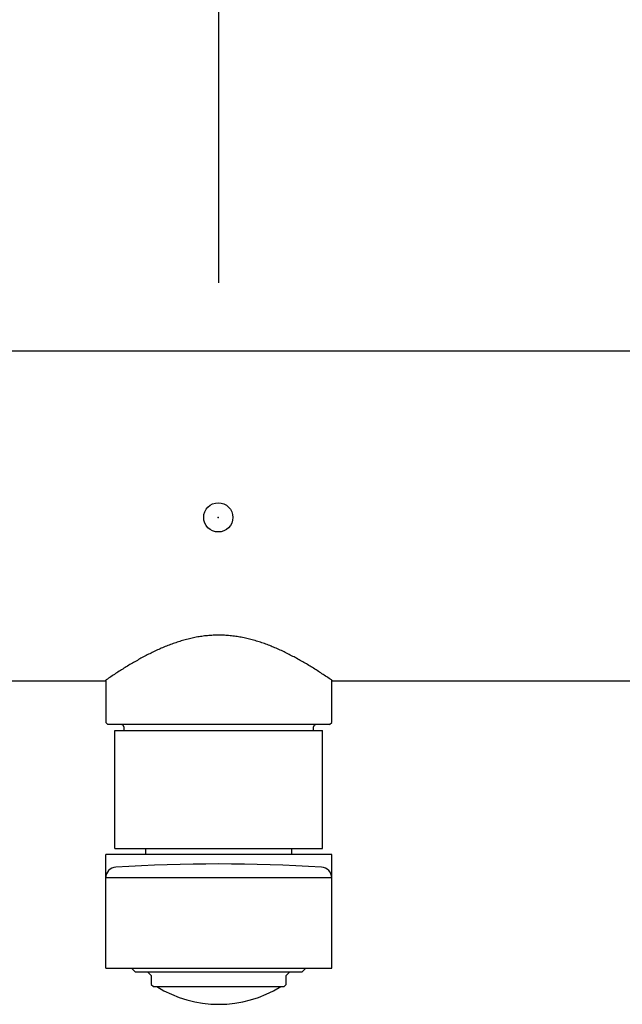
# Model space of a CAD drawing. Units: millimetres. Extents: x 96472 to 121912, y 111879 to 130919.
# Drawn here: x 98672 to 98755, y 113866 to 114001 of the extents above; entities that cross this region are included whole.
import ezdxf

# ---------------------------------------------------------------- set-up
doc = ezdxf.new("R2010")
doc.units = ezdxf.units.MM
doc.header["$LTSCALE"] = 40
doc.header["$MEASUREMENT"] = 0
doc.layers.get('DEFPOINTS').update_dxf_attribs({"color": 255})
doc.layers.add('DIM', color=1, linetype='Continuous')
doc.layers.add('SUISEN', color=4, linetype='Continuous')
doc.styles.get("Standard").update_dxf_attribs({"font": 'SIMPLEX.shx', "bigfont": 'EXTFONT.shx'})
doc.styles.add('STYLE1', font='romans.shx', dxfattribs={"width": 0.7, "bigfont": 'extfont.shx'})
doc.dimstyles.new('ISO-20', dxfattribs={"dimscale": 20, "dimtxt": 2.5, "dimasz": 0.7, "dimexe": 0.7, "dimexo": 1, "dimgap": 0.5, "dimtad": 1, "dimdec": 0, "dimdsep": 46, "dimtxsty": 'STYLE1', "dimblk": 'DOT', "dimcen": 2.5, "dimclrt": 7, "dimadec": 0, "dimazin": 0, "dimtfac": 1, "dimtdec": 0, "dimtix": 1, "dimtmove": 2, "dimatfit": 3, "dimfxl": 1, "dimarcsym": 0})

# ---------------------------------------------------------------- blocks, each defined once
blk = doc.blocks.new('_Dot')
at = {"color": 0, "linetype": 'ByBlock', "lineweight": -2}
blk.add_line((-0.5, 0), (-1, 0), dxfattribs=at)
at = {"color": 0, "linetype": 'ByBlock', "const_width": 0.5}
blk.add_lwpolyline([(-0.25, 0, 1), (0.25, 0, 1)], format="xyb", close=True, dxfattribs=at)
blk = doc.blocks.new('*D2974')
at = {"layer": 'DEFPOINTS', "color": 0, "lineweight": 18}
for p in [(99199.27, 114391.84), (99199.27, 114089.41), (98699.27, 113944.76)]:
    blk.add_point(p, dxfattribs=at)
at = {"layer": 'DIM', "color": 0, "lineweight": -2}
for p, q in [((99199.27, 114371.84), (99199.27, 114075.41)), ((98699.27, 113964.76), (98699.27, 114103.41)), ((98713.27, 114089.41), (99185.27, 114089.41))]:
    blk.add_line(p, q, dxfattribs=at)
at = {"layer": 'DIM', "color": 0, "lineweight": -2, "xscale": 14, "yscale": 14, "zscale": 14, "rotation": 180}
blk.add_blockref('_Dot', (98699.27, 114089.41), dxfattribs=at)
at = {"layer": 'DIM', "color": 0, "lineweight": -2, "xscale": 14, "yscale": 14, "zscale": 14}
blk.add_blockref('_Dot', (99199.27, 114089.41), dxfattribs=at)
at = {"layer": 'DIM', "color": 7, "lineweight": 18, "insert": (98949.27, 114124.41), "char_height": 50, "attachment_point": 5}
blk.add_mtext('500', dxfattribs=at)
blk = doc.blocks.new('A$C686313EF')
at = {"layer": 'SUISEN', "linetype": 'Continuous'}
for p, q in [((42.7, 87.94), (227.7, 87.94)), ((131.55, 48.59), (131.37, 48.55)), ((131.74, 48.63), (131.55, 48.59)), ((131.93, 48.67), (131.74, 48.63)), ((132.12, 48.7), (131.93, 48.67)), ((132.32, 48.74), (132.12, 48.7)), ((132.51, 48.77), (132.32, 48.74)), ((132.7, 48.8), (132.51, 48.77)), ((132.89, 48.83), (132.7, 48.8)), ((133.08, 48.85), (132.89, 48.83)), ((133.27, 48.88), (133.08, 48.85)), ((133.47, 48.9), (133.27, 48.88)), ((133.66, 48.92), (133.47, 48.9)), ((133.85, 48.93), (133.66, 48.92)), ((134.05, 48.95), (133.85, 48.93)), ((134.24, 48.96), (134.05, 48.95)), ((134.43, 48.97), (134.24, 48.96)), ((134.63, 48.98), (134.43, 48.97)), ((134.82, 48.98), (134.63, 48.98)), ((135.02, 48.99), (134.82, 48.98)), ((135.21, 48.99), (135.02, 48.99)), ((135.4, 48.99), (135.21, 48.99)), ((135.6, 48.98), (135.4, 48.99)), ((135.79, 48.98), (135.6, 48.98)), ((135.98, 48.97), (135.79, 48.98)), ((136.18, 48.96), (135.98, 48.97)), ((136.37, 48.95), (136.18, 48.96)), ((136.56, 48.93), (136.37, 48.95)), ((136.76, 48.92), (136.56, 48.93)), ((136.95, 48.9), (136.76, 48.92)), ((137.14, 48.87), (136.95, 48.9)), ((137.34, 48.85), (137.14, 48.87)), ((137.53, 48.82), (137.34, 48.85)), ((137.72, 48.8), (137.53, 48.82)), ((137.91, 48.77), (137.72, 48.8)), ((138.1, 48.73), (137.91, 48.77)), ((138.29, 48.7), (138.1, 48.73)), ((138.48, 48.66), (138.29, 48.7)), ((138.67, 48.62), (138.48, 48.66)), ((138.86, 48.58), (138.67, 48.62)), ((139.05, 48.54), (138.86, 48.58)), ((127.5, 47.27), (127.32, 47.19)), ((127.68, 47.34), (127.5, 47.27)), ((127.86, 47.42), (127.68, 47.34)), ((128.04, 47.49), (127.86, 47.42)), ((128.22, 47.56), (128.04, 47.49)), ((128.4, 47.63), (128.22, 47.56)), ((128.58, 47.7), (128.4, 47.63)), ((128.76, 47.77), (128.58, 47.7)), ((128.95, 47.83), (128.76, 47.77)), ((129.13, 47.9), (128.95, 47.83)), ((129.31, 47.96), (129.13, 47.9)), ((129.5, 48.02), (129.31, 47.96)), ((129.68, 48.08), (129.5, 48.02)), ((129.87, 48.14), (129.68, 48.08)), ((130.05, 48.2), (129.87, 48.14)), ((130.24, 48.25), (130.05, 48.2)), ((130.43, 48.31), (130.24, 48.25)), ((130.61, 48.36), (130.43, 48.31)), ((130.8, 48.41), (130.61, 48.36)), ((130.99, 48.46), (130.8, 48.41)), ((131.18, 48.5), (130.99, 48.46)), ((131.37, 48.55), (131.18, 48.5)), ((139.24, 48.5), (139.05, 48.54)), ((139.43, 48.45), (139.24, 48.5)), ((139.62, 48.4), (139.43, 48.45)), ((139.8, 48.35), (139.62, 48.4)), ((139.99, 48.3), (139.8, 48.35)), ((140.18, 48.25), (139.99, 48.3)), ((140.36, 48.19), (140.18, 48.25)), ((140.55, 48.14), (140.36, 48.19)), ((140.73, 48.08), (140.55, 48.14)), ((140.92, 48.02), (140.73, 48.08)), ((141.1, 47.96), (140.92, 48.02)), ((141.28, 47.89), (141.1, 47.96)), ((141.47, 47.83), (141.28, 47.89)), ((141.65, 47.76), (141.47, 47.83)), ((141.83, 47.7), (141.65, 47.76)), ((142.01, 47.63), (141.83, 47.7)), ((142.19, 47.56), (142.01, 47.63)), ((142.37, 47.48), (142.19, 47.56)), ((142.55, 47.41), (142.37, 47.48)), ((142.73, 47.34), (142.55, 47.41)), ((142.91, 47.26), (142.73, 47.34)), ((143.09, 47.19), (142.91, 47.26)), ((124.71, 45.92), (124.54, 45.82)), ((124.88, 46.01), (124.71, 45.92)), ((125.06, 46.1), (124.88, 46.01)), ((125.23, 46.19), (125.06, 46.1)), ((125.4, 46.28), (125.23, 46.19)), ((125.57, 46.37), (125.4, 46.28)), ((125.75, 46.45), (125.57, 46.37)), ((125.92, 46.54), (125.75, 46.45)), ((126.09, 46.62), (125.92, 46.54)), ((126.27, 46.71), (126.09, 46.62)), ((126.44, 46.79), (126.27, 46.71)), ((126.62, 46.87), (126.44, 46.79)), ((126.79, 46.96), (126.62, 46.87)), ((126.97, 47.04), (126.79, 46.96)), ((127.15, 47.11), (126.97, 47.04)), ((127.32, 47.19), (127.15, 47.11)), ((143.27, 47.11), (143.09, 47.19)), ((143.44, 47.03), (143.27, 47.11)), ((143.62, 46.95), (143.44, 47.03)), ((143.8, 46.87), (143.62, 46.95)), ((143.97, 46.79), (143.8, 46.87)), ((144.15, 46.7), (143.97, 46.79)), ((144.32, 46.62), (144.15, 46.7)), ((144.5, 46.53), (144.32, 46.62)), ((144.67, 46.45), (144.5, 46.53)), ((144.84, 46.36), (144.67, 46.45)), ((145.01, 46.27), (144.84, 46.36)), ((145.19, 46.18), (145.01, 46.27)), ((145.36, 46.09), (145.19, 46.18)), ((145.53, 46), (145.36, 46.09)), ((145.7, 45.91), (145.53, 46)), ((145.87, 45.82), (145.7, 45.91)), ((122.37, 44.56), (122.2, 44.45)), ((122.53, 44.66), (122.37, 44.56)), ((122.7, 44.76), (122.53, 44.66)), ((122.86, 44.86), (122.7, 44.76)), ((123.03, 44.96), (122.86, 44.86)), ((123.2, 45.06), (123.03, 44.96)), ((123.36, 45.15), (123.2, 45.06)), ((123.53, 45.25), (123.36, 45.15)), ((123.7, 45.35), (123.53, 45.25)), ((123.87, 45.45), (123.7, 45.35)), ((124.04, 45.54), (123.87, 45.45)), ((124.2, 45.64), (124.04, 45.54)), ((124.37, 45.73), (124.2, 45.64)), ((124.54, 45.82), (124.37, 45.73)), ((146.04, 45.72), (145.87, 45.82)), ((146.21, 45.63), (146.04, 45.72)), ((146.38, 45.53), (146.21, 45.63)), ((146.55, 45.44), (146.38, 45.53)), ((146.71, 45.34), (146.55, 45.44)), ((146.88, 45.24), (146.71, 45.34)), ((147.05, 45.15), (146.88, 45.24)), ((147.22, 45.05), (147.05, 45.15)), ((147.38, 44.95), (147.22, 45.05)), ((147.55, 44.85), (147.38, 44.95)), ((147.72, 44.75), (147.55, 44.85)), ((147.88, 44.65), (147.72, 44.75)), ((148.05, 44.55), (147.88, 44.65)), ((148.21, 44.45), (148.05, 44.55)), ((120.25, 43.19), (120.09, 43.08)), ((120.41, 43.3), (120.25, 43.19)), ((120.57, 43.4), (120.41, 43.3)), ((120.74, 43.51), (120.57, 43.4)), ((120.9, 43.62), (120.74, 43.51)), ((121.06, 43.72), (120.9, 43.62)), ((121.22, 43.83), (121.06, 43.72)), ((121.38, 43.93), (121.22, 43.83)), ((121.55, 44.04), (121.38, 43.93)), ((121.71, 44.14), (121.55, 44.04)), ((121.87, 44.25), (121.71, 44.14)), ((122.04, 44.35), (121.87, 44.25)), ((122.2, 44.45), (122.04, 44.35)), ((148.37, 44.34), (148.21, 44.45)), ((148.54, 44.24), (148.37, 44.34)), ((148.7, 44.14), (148.54, 44.24)), ((148.87, 44.03), (148.7, 44.14)), ((149.03, 43.93), (148.87, 44.03)), ((149.19, 43.82), (149.03, 43.93)), ((149.35, 43.71), (149.19, 43.82)), ((149.52, 43.61), (149.35, 43.71)), ((149.68, 43.5), (149.52, 43.61)), ((149.84, 43.39), (149.68, 43.5)), ((150, 43.29), (149.84, 43.39)), ((150.16, 43.18), (150, 43.29)), ((150.32, 43.07), (150.16, 43.18)), ((52.67, 42.74), (119.61, 42.74)), ((113.2, 42.64), (113.2, 42.74)), ((115.2, 42.74), (115.2, 42.64)), ((119.77, 42.86), (119.61, 42.75)), ((119.7, 42.81), (119.7, 37.04)), ((119.93, 42.97), (119.77, 42.86)), ((120.09, 43.08), (119.93, 42.97)), ((150.48, 42.96), (150.32, 43.07)), ((150.64, 42.85), (150.48, 42.96)), ((150.8, 42.74), (150.64, 42.85)), ((150.7, 37.04), (150.7, 42.81)), ((150.8, 42.74), (227.7, 42.74)), ((119.7, 37.04), (120, 36.74)), ((150.4, 36.74), (120, 36.74)), ((122.2, 36.43), (122.2, 35.94)), ((148.2, 35.94), (148.2, 36.43)), ((150.4, 36.74), (150.7, 37.04)), ((120.95, 19.74), (120.95, 35.94)), ((120.95, 35.94), (149.45, 35.94)), ((149.45, 19.74), (149.45, 35.94)), ((119.7, 3.34), (119.7, 18.94)), ((150.7, 18.94), (119.7, 18.94)), ((120.95, 19.74), (149.45, 19.74)), ((125.2, 18.94), (125.2, 19.74)), ((145.2, 19.74), (145.2, 18.94)), ((150.7, 3.34), (150.7, 18.94)), ((150.7, 15.72), (119.7, 15.72)), ((119.7, 3.34), (150.7, 3.34)), ((123.24, 3.34), (123.74, 2.84)), ((123.74, 2.84), (146.66, 2.84)), ((125.45, 2.84), (125.95, 2.34)), ((144.45, 2.34), (144.95, 2.84)), ((146.66, 2.84), (147.16, 3.34)), ((125.95, 2.34), (125.95, 1.14)), ((144.45, 1.14), (144.45, 2.34)), ((125.95, 1.14), (126.25, 0.84)), ((126.25, 0.84), (144.15, 0.84)), ((144.15, 0.84), (144.45, 1.14))]:
    blk.add_line(p, q, dxfattribs=at)
blk.add_circle((135.14, 65.13), 2, dxfattribs=at)
for centre, radius, start, end in [((121.81, 36.34), 0.4, 13.3161, 89.9929), ((148.59, 36.34), 0.4, 90.0071, 166.6839), ((135.2, -215.19), 232.83, 86.5304, 93.4696), ((121.2, 15.72), 1.5, 93.4712, 179.9994), ((149.2, 15.72), 1.5, 0.0005, 86.5289), ((135.2, 14.47), 16.06, 238.0679, 301.9321)]:
    blk.add_arc(centre, radius, start, end, dxfattribs=at)
at = {"layer": 'SUISEN'}
blk.add_point((135.14, 65.13), dxfattribs=at)

msp = doc.modelspace()

# ---------------------------------------------------------------- block references
at = {"lineweight": 18}
msp.add_blockref('A$C686313EF', (98564.07, 113867.49), dxfattribs=at)

# ---------------------------------------------------------------- dimensions: what is measured, and where the dimension line sits
at = {"layer": 'DIM', "lineweight": 18}
dim = msp.add_linear_dim(base=(99199.27, 114089.41), p1=(98699.27, 113944.76), p2=(99199.27, 114391.84), angle=180, dimstyle='ISO-20', dxfattribs=at)
dim.commit()
dim.dimension.update_dxf_attribs({"geometry": '*D2974', "text_midpoint": (98949.27, 114124.41)})

doc.saveas('drawing.dxf')
